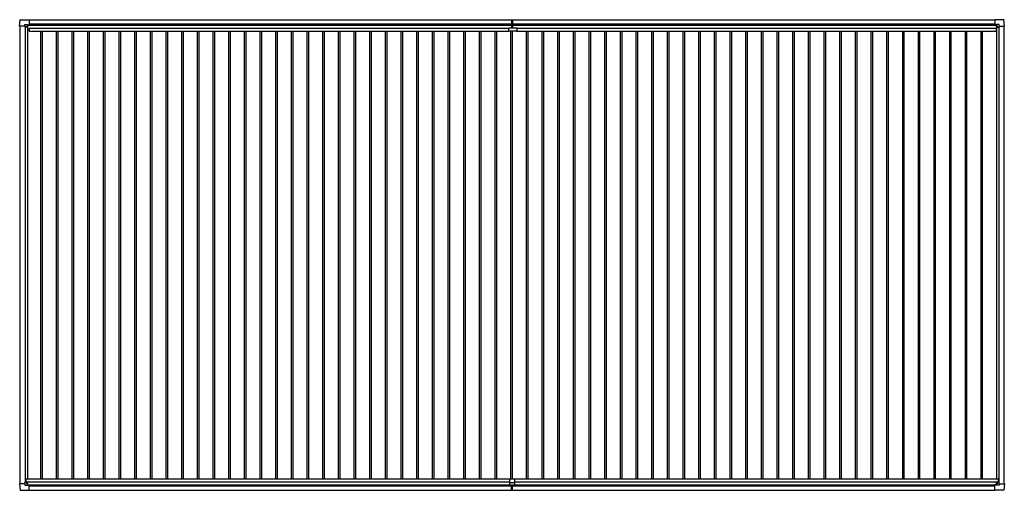
# Model space of a CAD drawing. Units: millimetres. Extents: x 0 to 33640, y 0 to 23760.
# Drawn here: x 12342 to 23655, y 8298 to 13704 of the extents above; entities that cross this region are included whole.
import ezdxf

# ---------------------------------------------------------------- set-up
doc = ezdxf.new("R2010")
doc.units = ezdxf.units.MM
doc.layers.add('YKK_13', color=4, linetype='Continuous', lineweight=30)
doc.layers.add('YKK_A1', color=4, linetype='Continuous', lineweight=30)

msp = doc.modelspace()

# ---------------------------------------------------------------- linework, layer by layer
at = {"layer": 'YKK_13'}
for p, q in [((12342, 13631), (12347, 13704)), ((12347, 13704), (12449, 13704)), ((12449, 13704), (12450, 13704)), ((12450, 13704), (12450, 13703)), ((12450, 13703), (12450, 13645)), ((17991, 13703), (17999, 13704)), ((17991, 13703), (17991, 13620)), ((17999, 13619), (17999, 13704)), ((17999, 13704), (18006, 13703)), ((18006, 13703), (18006, 13620)), ((23548, 13704), (23547, 13704)), ((23547, 13704), (23547, 13703)), ((23547, 13703), (23547, 13645)), ((23650, 13704), (23548, 13704)), ((23655, 13631), (23650, 13704)), ((12343, 13631), (12342, 13631)), ((12343, 13631), (12343, 13631)), ((12402, 13631), (12343, 13631)), ((12402, 13631), (12402, 13647)), ((12402, 13631), (12402, 13618)), ((12403, 13617), (12402, 13618)), ((12403, 13648), (12433, 13648)), ((12404, 13617), (12403, 13617)), ((12434, 13617), (12404, 13617)), ((12433, 13648), (12434, 13647)), ((12434, 13647), (12434, 13617)), ((12434, 13645), (12449, 13645)), ((12449, 13645), (12450, 13645)), ((12450, 13645), (12450, 13645)), ((17962, 13573), (17962, 13610)), ((17962, 13610), (18053, 13610)), ((17992, 13619), (17999, 13619)), ((17998, 13610), (17998, 13619)), ((17998, 13619), (17998, 13619)), ((17999, 13619), (18005, 13619)), ((18000, 13610), (18000, 13619)), ((18000, 13619), (18000, 13619)), ((18053, 13610), (18053, 13573)), ((23548, 13645), (23547, 13645)), ((23547, 13645), (23547, 13645)), ((23563, 13645), (23548, 13645)), ((23564, 13648), (23563, 13647)), ((23563, 13647), (23563, 13617)), ((23563, 13617), (23593, 13617)), ((23594, 13648), (23564, 13648)), ((23593, 13617), (23594, 13617)), ((23594, 13617), (23595, 13618)), ((23595, 13631), (23595, 13647)), ((23595, 13631), (23595, 13618)), ((23595, 13631), (23654, 13631)), ((23654, 13631), (23655, 13631)), ((23654, 13631), (23654, 13631)), ((18052, 13572), (17963, 13572)), ((12343, 8372), (12342, 8372)), ((12342, 8372), (12347, 8300)), ((12343, 8373), (12343, 8372)), ((12402, 8373), (12343, 8373)), ((12403, 8387), (12402, 8386)), ((12402, 8373), (12402, 8386)), ((12402, 8373), (12402, 8357)), ((12404, 8387), (12403, 8387)), ((12434, 8387), (12404, 8387)), ((12434, 8357), (12434, 8387)), ((17969, 8427), (17969, 8359)), ((17969, 8389), (18029, 8389)), ((17971, 8429), (18027, 8429)), ((18029, 8427), (18029, 8359)), ((23563, 8357), (23563, 8387)), ((23563, 8387), (23593, 8387)), ((23593, 8387), (23594, 8387)), ((23594, 8387), (23595, 8386)), ((23595, 8373), (23595, 8386)), ((23595, 8373), (23654, 8373)), ((23595, 8373), (23595, 8357)), ((23655, 8372), (23650, 8300)), ((23654, 8373), (23654, 8372)), ((23654, 8372), (23655, 8372)), ((12347, 8300), (12449, 8300)), ((12403, 8356), (12433, 8356)), ((12433, 8356), (12434, 8357)), ((12434, 8359), (12449, 8359)), ((12449, 8359), (12450, 8359)), ((12449, 8300), (12450, 8300)), ((12450, 8301), (12450, 8358)), ((12450, 8358), (12450, 8358)), ((12450, 8300), (12450, 8301)), ((17969, 8359), (18029, 8359)), ((17991, 8299), (17991, 8359)), ((17991, 8298), (17991, 8299)), ((17999, 8298), (17991, 8298)), ((17999, 8359), (17999, 8299)), ((17999, 8299), (17999, 8298)), ((18006, 8298), (17999, 8298)), ((18006, 8299), (18006, 8359)), ((18006, 8299), (18006, 8298)), ((23548, 8359), (23547, 8359)), ((23547, 8301), (23547, 8358)), ((23547, 8358), (23547, 8358)), ((23547, 8300), (23547, 8301)), ((23548, 8300), (23547, 8300)), ((23563, 8359), (23548, 8359)), ((23650, 8300), (23548, 8300)), ((23564, 8356), (23563, 8357)), ((23594, 8356), (23564, 8356))]:
    msp.add_line(p, q, dxfattribs=at)
at = {"layer": 'YKK_13', "linetype": 'Continuous'}
for p, q in [((12425, 13626), (12425, 13627)), ((12425, 13627), (12425, 13627)), ((12425, 13626), (12425, 13626)), ((12426, 13628), (12426, 13629)), ((12426, 13629), (12427, 13629)), ((12426, 13624), (12426, 13625)), ((12427, 13624), (12426, 13624)), ((12427, 13629), (12427, 13628)), ((12427, 13625), (12427, 13624)), ((12428, 13627), (12429, 13627)), ((12429, 13626), (12428, 13626)), ((12429, 13627), (12429, 13626)), ((23569, 13627), (23568, 13627)), ((23568, 13627), (23568, 13626)), ((23568, 13626), (23569, 13626)), ((23571, 13629), (23570, 13629)), ((23570, 13629), (23570, 13628)), ((23570, 13625), (23570, 13624)), ((23570, 13624), (23571, 13624)), ((23571, 13628), (23571, 13629)), ((23571, 13624), (23571, 13625)), ((23573, 13627), (23572, 13627)), ((23572, 13626), (23573, 13626)), ((23573, 13626), (23573, 13627)), ((12425, 8378), (12425, 8378)), ((12425, 8378), (12425, 8377)), ((12425, 8377), (12425, 8377)), ((12427, 8380), (12426, 8380)), ((12426, 8380), (12426, 8379)), ((12426, 8376), (12426, 8375)), ((12426, 8375), (12427, 8375)), ((12427, 8379), (12427, 8380)), ((12427, 8375), (12427, 8376)), ((12429, 8378), (12428, 8378)), ((12428, 8377), (12429, 8377)), ((12429, 8377), (12429, 8378)), ((23568, 8377), (23568, 8378)), ((23568, 8378), (23569, 8378)), ((23569, 8377), (23568, 8377)), ((23570, 8380), (23571, 8380)), ((23570, 8379), (23570, 8380)), ((23570, 8375), (23570, 8376)), ((23571, 8375), (23570, 8375)), ((23571, 8380), (23571, 8379)), ((23571, 8376), (23571, 8375)), ((23572, 8378), (23573, 8378)), ((23573, 8377), (23572, 8377)), ((23573, 8378), (23573, 8377))]:
    msp.add_line(p, q, dxfattribs=at)
for centre in [(12427, 13626), (23570, 13626), (12427, 8377), (23570, 8377)]:
    msp.add_circle(centre, 5.3, dxfattribs=at)
at = {"layer": 'YKK_13'}
for centre, radius, start, end in [((12347, 13704), 0.5, 90, 176.5), ((23650, 13704), 0.5, 3.5, 90), ((12434, 13617), 0.5, 315, 0), ((12434, 13617), 0.5, 270, 315), ((12449, 13645), 0.5, 270, 273.5), ((17992, 13620), 1, 180, 270), ((18005, 13620), 1, 270, 0), ((23548, 13645), 0.5, 266.5, 270), ((23563, 13617), 0.5, 180, 225), ((23563, 13617), 0.5, 225, 270), ((17963, 13573), 1, 180, 270), ((18052, 13573), 1, 270, 0), ((12434, 8387), 0.5, 0, 45), ((12434, 8387), 0.5, 45, 90), ((17971, 8427), 2, 90, 180), ((18027, 8427), 2, 0, 90), ((23563, 8387), 0.5, 135, 180), ((23563, 8387), 0.5, 90, 135), ((12347, 8300), 0.5, 183.5, 270), ((12449, 8358), 0.5, 86.5, 90), ((23548, 8358), 0.5, 90, 93.5), ((23650, 8300), 0.5, 270, 356.5)]:
    msp.add_arc(centre, radius, start, end, dxfattribs=at)
at = {"layer": 'YKK_13', "linetype": 'Continuous'}
for centre, start, end in [((12425, 13628), 270, 0), ((12425, 13625), 0, 90), ((12428, 13628), 180, 270), ((12428, 13625), 90, 180), ((23569, 13628), 270, 0), ((23569, 13625), 0, 90), ((23572, 13628), 180, 270), ((23572, 13625), 90, 180), ((12425, 8379), 270, 0), ((12425, 8376), 0, 90), ((12428, 8379), 180, 270), ((12428, 8376), 90, 180), ((23569, 8379), 270, 0), ((23569, 8376), 0, 90), ((23572, 8379), 180, 270), ((23572, 8376), 90, 180)]:
    msp.add_arc(centre, 0.96, start, end, dxfattribs=at)
at = {"layer": 'YKK_13'}
for centre, major_axis, ratio, start_param, end_param in [((12403, 13647), (-0.71, 0.71), 0.99628, 5.499651, 7.06672), ((12433, 13647), (0, 1), 0.998135, 5.497787, 6.283185), ((12450, 13645), (0.368, -0.347), 0.974973, 5.454606, 7.025402), ((23547, 8358), (-0.368, 0.347), 0.974973, 5.454606, 7.025402), ((23564, 8357), (0, -1), 0.998135, 5.497787, 6.283185), ((23594, 8357), (0.71, -0.71), 0.99628, 5.499651, 7.06672)]:
    msp.add_ellipse(centre, major_axis=major_axis, ratio=ratio, start_param=start_param, end_param=end_param, dxfattribs=at)
at = {"layer": 'YKK_13', "extrusion": (0, 0, -1)}
for centre, major_axis, ratio, start_param, end_param in [((23547, 13645), (-0.368, -0.347), 0.974973, 5.454606, 7.025402), ((23564, 13647), (0, 1), 0.998135, 5.497787, 6.283185), ((23594, 13647), (0.71, 0.71), 0.99628, 5.499651, 7.06672), ((12403, 8357), (-0.71, -0.71), 0.99628, 5.499651, 7.06672), ((12433, 8357), (0, -1), 0.998135, 5.497787, 6.283185), ((12450, 8358), (0.368, 0.347), 0.974973, 5.454606, 7.025402)]:
    msp.add_ellipse(centre, major_axis=major_axis, ratio=ratio, start_param=start_param, end_param=end_param, dxfattribs=at)
at = {"layer": 'YKK_A1'}
for p, q in [((12450, 13701), (17991, 13701)), ((18006, 13701), (23547, 13701)), ((12434, 13643), (17991, 13643)), ((18006, 13643), (23563, 13643)), ((12450, 8301), (17991, 8301)), ((18006, 8301), (23547, 8301))]:
    msp.add_line(p, q, dxfattribs=at)
at = {"layer": 'YKK_A1', "ltscale": 2}
for p, q in [((12346, 13631), (12346, 8373)), ((12406, 13617), (12406, 8387)), ((12433, 13617), (12433, 8429)), ((12433, 13586), (12452, 13586)), ((12434, 13642), (17991, 13642)), ((12450, 13655), (17991, 13655)), ((12452, 13608), (17962, 13608)), ((12452, 13608), (12452, 13573)), ((18006, 13655), (23547, 13655)), ((18006, 13642), (23563, 13642)), ((18053, 13608), (23561, 13608)), ((23561, 13608), (23561, 13573)), ((23561, 13586), (23564, 13586)), ((23564, 13617), (23564, 8429)), ((23591, 13617), (23591, 8387)), ((23651, 13631), (23651, 8373)), ((12452, 13573), (17962, 13573)), ((12583, 13573), (12583, 8429)), ((12601, 13573), (12601, 8429)), ((12763, 13573), (12763, 8429)), ((12781, 13573), (12781, 8429)), ((12943, 13573), (12943, 8429)), ((12961, 13573), (12961, 8429)), ((13123, 13573), (13123, 8429)), ((13141, 13573), (13141, 8429)), ((13303, 13573), (13303, 8429)), ((13321, 13573), (13321, 8429)), ((13483, 13573), (13483, 8429)), ((13501, 13573), (13501, 8429)), ((13663, 13573), (13663, 8429)), ((13681, 13573), (13681, 8429)), ((13843, 13573), (13843, 8429)), ((13861, 13573), (13861, 8429)), ((14023, 13573), (14023, 8429)), ((14041, 13573), (14041, 8429)), ((14203, 13573), (14203, 8429)), ((14221, 13573), (14221, 8429)), ((14383, 13573), (14383, 8429)), ((14401, 13573), (14401, 8429)), ((14563, 13573), (14563, 8429)), ((14581, 13573), (14581, 8429)), ((14743, 13573), (14743, 8429)), ((14761, 13573), (14761, 8429)), ((14923, 13573), (14923, 8429)), ((14941, 13573), (14941, 8429)), ((15103, 13573), (15103, 8429)), ((15121, 13573), (15121, 8429)), ((15283, 13573), (15283, 8429)), ((15301, 13573), (15301, 8429)), ((15463, 13573), (15463, 8429)), ((15481, 13573), (15481, 8429)), ((15643, 13573), (15643, 8429)), ((15661, 13573), (15661, 8429)), ((15823, 13573), (15823, 8429)), ((15841, 13573), (15841, 8429)), ((16003, 13573), (16003, 8429)), ((16021, 13573), (16021, 8429)), ((16183, 13573), (16183, 8429)), ((16201, 13573), (16201, 8429)), ((16363, 13573), (16363, 8429)), ((16381, 13573), (16381, 8429)), ((16543, 13573), (16543, 8429)), ((16561, 13573), (16561, 8429)), ((16723, 13573), (16723, 8429)), ((16741, 13573), (16741, 8429)), ((16903, 13573), (16903, 8429)), ((16921, 13573), (16921, 8429)), ((17083, 13573), (17083, 8429)), ((17101, 13573), (17101, 8429)), ((17263, 13573), (17263, 8429)), ((17281, 13573), (17281, 8429)), ((17443, 13573), (17443, 8429)), ((17461, 13573), (17461, 8429)), ((17623, 13573), (17623, 8429)), ((17641, 13573), (17641, 8429)), ((17803, 13573), (17803, 8429)), ((17821, 13573), (17821, 8429)), ((17983, 13572), (17983, 8429)), ((18001, 13572), (18001, 8429)), ((18053, 13573), (23561, 13573)), ((18163, 13573), (18163, 8429)), ((18181, 13573), (18181, 8429)), ((18343, 13573), (18343, 8429)), ((18361, 13573), (18361, 8429)), ((18523, 13573), (18523, 8429)), ((18541, 13573), (18541, 8429)), ((18703, 13573), (18703, 8429)), ((18721, 13573), (18721, 8429)), ((18883, 13573), (18883, 8429)), ((18901, 13573), (18901, 8429)), ((19063, 13573), (19063, 8429)), ((19081, 13573), (19081, 8429)), ((19243, 13573), (19243, 8429)), ((19261, 13573), (19261, 8429)), ((19423, 13573), (19423, 8429)), ((19441, 13573), (19441, 8429)), ((19603, 13573), (19603, 8429)), ((19621, 13573), (19621, 8429)), ((19783, 13573), (19783, 8429)), ((19801, 13573), (19801, 8429)), ((19963, 13573), (19963, 8429)), ((19981, 13573), (19981, 8429)), ((20143, 13573), (20143, 8429)), ((20161, 13573), (20161, 8429)), ((20323, 13573), (20323, 8429)), ((20341, 13573), (20341, 8429)), ((20503, 13573), (20503, 8429)), ((20521, 13573), (20521, 8429)), ((20683, 13573), (20683, 8429)), ((20701, 13573), (20701, 8429)), ((20863, 13573), (20863, 8429)), ((20881, 13573), (20881, 8429)), ((21043, 13573), (21043, 8429)), ((21061, 13573), (21061, 8429)), ((21223, 13573), (21223, 8429)), ((21241, 13573), (21241, 8429)), ((21403, 13573), (21403, 8429)), ((21421, 13573), (21421, 8429)), ((21583, 13573), (21583, 8429)), ((21601, 13573), (21601, 8429)), ((21763, 13573), (21763, 8429)), ((21781, 13573), (21781, 8429)), ((21943, 13573), (21943, 8429)), ((21961, 13573), (21961, 8429)), ((22123, 13573), (22123, 8429)), ((22141, 13573), (22141, 8429)), ((22303, 13573), (22303, 8429)), ((22321, 13573), (22321, 8429)), ((22483, 13573), (22483, 8429)), ((22501, 13573), (22501, 8429)), ((22663, 13573), (22663, 8429)), ((22681, 13573), (22681, 8429)), ((22843, 13573), (22843, 8429)), ((22861, 13573), (22861, 8429)), ((23023, 13573), (23023, 8429)), ((23041, 13573), (23041, 8429)), ((23203, 13573), (23203, 8429)), ((23221, 13573), (23221, 8429)), ((23383, 13573), (23383, 8429)), ((23401, 13573), (23401, 8429)), ((12414, 8429), (17971, 8429)), ((12414, 8429), (12414, 8387)), ((12414, 8394), (17969, 8394)), ((18027, 8429), (23584, 8429)), ((18029, 8394), (23584, 8394)), ((23584, 8429), (23584, 8387)), ((12434, 8362), (17969, 8362)), ((12450, 8349), (17991, 8349)), ((18006, 8349), (23547, 8349)), ((18029, 8362), (23563, 8362))]:
    msp.add_line(p, q, dxfattribs=at)

doc.saveas('drawing.dxf')
